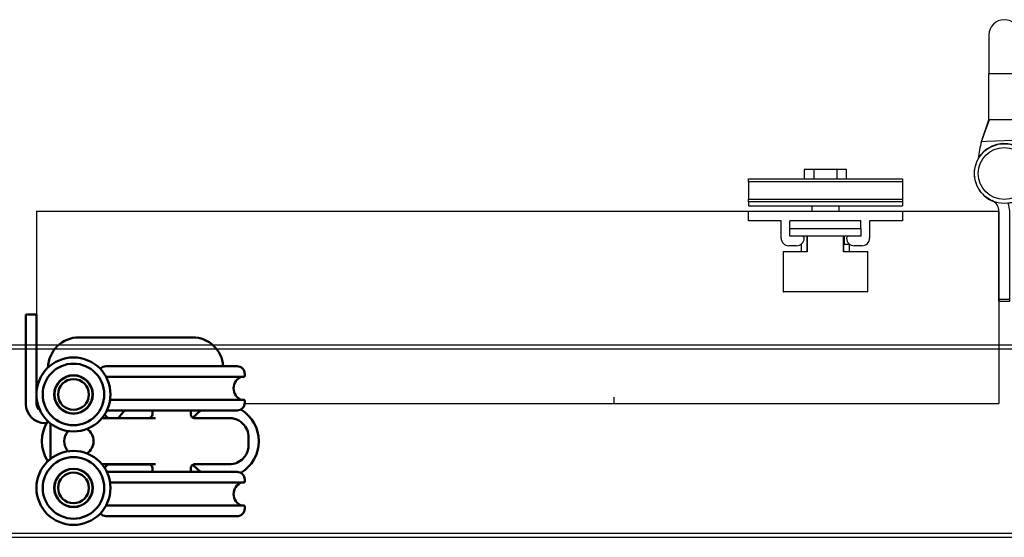
# Model space of a CAD drawing. Units: millimetres. Extents: x 4792 to 7089, y -464 to 1182.
# Drawn here: x 6120 to 6375, y -98 to 37 of the extents above; entities that cross this region are included whole.
import ezdxf

# ---------------------------------------------------------------- set-up
doc = ezdxf.new("R2010")
doc.units = ezdxf.units.MM
doc.linetypes.add('HIDDEN', pattern=[9.525, 6.35, -3.175])
for name, color, linetype in [('Dims', 7, 'Continuous'), ('Door', 4, 'Continuous'), ('Gear', 7, 'Continuous'), ('Track', 5, 'Continuous')]:
    doc.layers.add(name, color=color, linetype=linetype)
doc.layers.add('Visible Edges(ISO)', color=7, linetype='Continuous', lineweight=50)

# ---------------------------------------------------------------- blocks, each defined once
blk = doc.blocks.new('SF3 Hinge Handle Set Top')
at = {"color": 212}
for p, q in [((-2, 18), (-2, 13)), ((2, 13), (2, 18)), ((-2, 13), (2, 13)), ((-2, 7), (-2, 13)), ((2, 7), (2, 13)), ((-2.97, 4.17), (-2, 7)), ((-1.94, 7), (-2, 7)), ((-1.72, 7), (-1.94, 7)), ((1.72, 7), (-1.72, 7)), ((1.94, 7), (1.72, 7)), ((2, 7), (1.94, 7)), ((2, 7), (2.92, 4.38)), ((-2.97, 4.17), (-2.29, 4.2)), ((-2.29, 4.2), (2.28, 4.36)), ((2.28, 4.36), (2.92, 4.38)), ((-0.7, -16.62), (-0.7, -4.9)), ((-0.7, -16.62), (-0.7, -4.9)), ((0.7, -16.62), (0.7, -4.9)), ((0.7, -16.62), (0.7, -4.9)), ((0.7, -16.37), (-0.7, -16.37)), ((0.7, -16.37), (-0.7, -16.37)), ((-0.7, -16.62), (0.7, -16.62)), ((-0.7, -16.62), (0.7, -16.62))]:
    blk.add_line(p, q, dxfattribs=at)
for radius in [3.88, 3.88, 3.38, 3.38]:
    blk.add_circle((0, 0), radius, dxfattribs=at)
for centre, radius, start, end in [((0, 18), 2, 0, 180), ((0, 0), 3.9, 277.486, 249.2523), ((0, 0), 3.9, 277.486, 249.2523), ((14, -0.09), 17.5, 165.905, 173.3333), ((-14, -0.09), 17.5, 6.6667, 14.7909), ((-2.2, -4.9), 1.5, 0, 65.839), ((-2.2, -4.9), 1.5, 0, 65.839), ((-2.2, -4.9), 2.9, 0, 21.4687), ((-2.2, -4.9), 2.9, 0, 21.4687)]:
    blk.add_arc(centre, radius, start, end, dxfattribs=at)
for points in [[(-2.97, 4.17), (-2.63, 5.11), (-2.28, 6.06), (-1.94, 7)], [(2.92, 4.38), (2.59, 5.25), (2.27, 6.13), (1.94, 7)]]:
    blk.add_open_spline(points, degree=3, dxfattribs=at)
blk = doc.blocks.new('TOP')
at = {"layer": 'Visible Edges(ISO)'}
for p, q in [((150.52, 415.55), (147.72, 415.55)), ((147.72, 415.05), (147.72, 415.55)), ((147.72, 395.73), (147.72, 415.05)), ((150.52, 415.55), (150.52, 415.05)), ((150.52, 415.05), (150.52, 392.3)), ((107.24, 409.6), (136.74, 409.6)), ((95.64, 402.1), (129.64, 402.1)), ((93.64, 400.1), (93.64, 399.6)), ((129.69, 399.35), (93.89, 399.35)), ((93.64, 393.1), (93.64, 392.6)), ((93.89, 393.35), (128.62, 393.35)), ((147.72, 392.35), (147.72, 393.77)), ((129.46, 390.6), (95.64, 390.6)), ((107.64, 389.57), (107.64, 390.6)), ((117.64, 389.6), (117.64, 390.6)), ((97.64, 388.6), (106.69, 388.6)), ((116.82, 388.6), (122.64, 388.6)), ((130.74, 388.6), (122.64, 388.6)), ((144.14, 377.97), (144.14, 387.22)), ((145.52, 387.3), (145.14, 387.3)), ((92.64, 381.6), (92.64, 383.6)), ((106.69, 376.6), (97.64, 376.6)), ((122.64, 376.6), (116.82, 376.6)), ((129.23, 376.58), (118.35, 376.55)), ((122.64, 376.6), (130.74, 376.6)), ((95.64, 374.6), (129.46, 374.6)), ((107.64, 374.6), (107.64, 375.63)), ((117.64, 374.6), (117.64, 375.6)), ((93.64, 372.6), (93.64, 372.1)), ((128.62, 371.85), (93.89, 371.85)), ((93.89, 365.85), (129.69, 365.85)), ((93.64, 365.6), (93.64, 365.1)), ((129.64, 363.1), (95.64, 363.1))]:
    blk.add_line(p, q, dxfattribs=at)
for centre, radius in [((138.14, 394.75), 9.62), ((138.14, 394.75), 8), ((138.14, 394.75), 5), ((138.14, 394.75), 4.95), ((138.14, 394.75), 4), ((138.14, 370.45), 9.62), ((138.14, 370.45), 8), ((138.14, 370.45), 5), ((138.14, 370.45), 4.95), ((138.14, 370.45), 4)]:
    blk.add_circle(centre, radius, dxfattribs=at)
for centre, radius, start, end in [((107.24, 401.6), 8, 90, 176.4167), ((136.74, 401.6), 8, 1.126, 90), ((95.64, 400.1), 2, 90, 180), ((129.64, 400.1), 2, 40.0868, 90), ((93.89, 399.6), 0.25, 180, 270), ((93.34, 396.35), 3.2, 290.3641, 69.6359), ((93.89, 393.1), 0.25, 90, 180), ((95.64, 392.6), 2, 180, 270), ((145.52, 392.3), 5, 270, 0), ((145.72, 392.35), 2, 305.7649, 0), ((99.64, 382.6), 9.63, 121.038, 238.962), ((99.64, 382.6), 9.62, 39.2792, 56.219), ((118.64, 389.6), 1, 180, 270), ((116.77, 381.6), 12, 35.6853, 48.5904), ((136.74, 382.6), 9.62, 133.9814, 141.4369), ((136.74, 382.6), 9.62, 327.1274, 32.8726), ((136.74, 382.6), 3.82, 123.5069, 236.4931), ((136.74, 382.6), 3.82, 316.6529, 43.3471), ((99.64, 382.6), 9.63, 303.781, 320.7213), ((118.64, 375.6), 1, 90, 180), ((136.74, 382.6), 9.62, 218.5631, 226.0186), ((95.64, 372.6), 2, 90, 180), ((93.89, 372.1), 0.25, 180, 270), ((93.34, 368.85), 3.2, 290.3641, 69.6359), ((93.89, 365.6), 0.25, 90, 180), ((95.64, 365.1), 2, 180, 270), ((129.64, 365.1), 2, 270, 319.9132)]:
    blk.add_arc(centre, radius, start, end, dxfattribs=at)
for points, knots in [([(106.69, 388.6), (106.73, 388.6), (106.78, 388.6), (106.91, 388.62), (106.99, 388.64), (107.16, 388.72), (107.27, 388.79), (107.44, 388.96), (107.51, 389.05), (107.6, 389.26), (107.63, 389.36), (107.64, 389.49), (107.64, 389.53), (107.64, 389.57)], [0, 0, 0, 0, 0.01501858, 0.01501858, 0.03003717, 0.03003717, 0.04505575, 0.04505575, 0.05758779, 0.05758779, 0.06977194, 0.06977194, 0.07509292, 0.07509292, 0.07509292, 0.07509292]), ([(92.64, 383.6), (92.64, 384.27), (92.78, 384.94), (93.3, 386.15), (93.67, 386.7), (94.45, 387.47), (94.82, 387.75), (95.67, 388.22), (96.16, 388.4), (97, 388.57), (97.32, 388.6), (97.64, 388.6)], [-0.7657476, -0.7657476, -0.7657476, -0.7657476, -0.5689961, -0.5689961, -0.3793425, -0.3793425, -0.246573, -0.246573, -0.0948358, -0.0948358, 0, 0, 0, 0]), ([(97.64, 376.6), (96.97, 376.6), (96.3, 376.74), (95.09, 377.25), (94.54, 377.63), (93.77, 378.41), (93.49, 378.78), (93.02, 379.63), (92.84, 380.12), (92.68, 380.95), (92.64, 381.28), (92.64, 381.6)], [-0.7657511, -0.7657511, -0.7657511, -0.7657511, -0.5687479, -0.5687479, -0.3791859, -0.3791859, -0.2464872, -0.2464872, -0.0948028, -0.0948028, 0, 0, 0, 0]), ([(107.64, 375.63), (107.64, 375.73), (107.63, 375.85), (107.54, 376.08), (107.48, 376.18), (107.33, 376.35), (107.25, 376.41), (107.08, 376.52), (107, 376.55), (106.86, 376.59), (106.8, 376.59), (106.73, 376.6), (106.71, 376.6), (106.69, 376.6)], [1.41403482, 1.41403482, 1.41403482, 1.41403482, 1.42908106, 1.42908106, 1.44152618, 1.44152618, 1.45381416, 1.45381416, 1.46803836, 1.46803836, 1.4830846, 1.4830846, 1.48926604, 1.48926604, 1.48926604, 1.48926604])]:
    blk.add_open_spline(points, degree=3, knots=knots, dxfattribs=at)
blk = doc.blocks.new('FB PLAN')
at = {"color": 40, "linetype": 'Continuous', "lineweight": 25}
for p, q in [((14.5, 10.8), (14.5, 8.4)), ((17, 10.8), (14.5, 10.8)), ((17, 10.8), (17, 8.4)), ((23, 10.8), (17, 10.8)), ((23, 10.8), (23, 8.4)), ((25.5, 10.8), (23, 10.8)), ((25.5, 8.4), (25.5, 10.8)), ((0, 8.4), (40, 8.4)), ((0, 7.6), (0, 8.4)), ((40, 8.4), (40, 7.6)), ((40, 7.6), (0, 7.6)), ((0, 7.6), (0, 3.1)), ((40, 7.6), (40, 3.1)), ((0, 3.1), (40, 3.1)), ((0, 2.42), (0, 3.1)), ((40, 3.1), (40, 2.42)), ((40, 2.42), (0, 2.42)), ((0, 2.42), (0, 1.4)), ((0, 1.4), (40, 1.4)), ((0, -2.5), (0, 0)), ((0, 0), (40, 0)), ((16.45, 1.4), (16.45, 0)), ((23.55, 0), (23.55, 1.4)), ((40, 2.42), (40, 1.4)), ((40, 0), (40, -2.5)), ((8.5, -2.5), (0, -2.5)), ((8.5, -7), (8.5, -2.5)), ((29.25, -2.5), (10.75, -2.5)), ((10.75, -4.5), (10.75, -2.5)), ((29.25, -4.5), (29.25, -2.5)), ((31.5, -2.5), (31.5, -7)), ((40, -2.5), (31.5, -2.5)), ((10.75, -6.5), (10.75, -4.5)), ((10.75, -4.5), (29.25, -4.5)), ((29.25, -4.5), (29.25, -6.5)), ((29.25, -6.5), (10.75, -6.5)), ((14.5, -7), (14.5, -7.02)), ((15.25, -10.51), (15.25, -6.5)), ((15.31, -6.5), (15.31, -10.6)), ((24.69, -10.6), (24.69, -6.5)), ((24.75, -6.5), (24.75, -10.51)), ((24.87, -6.5), (24.87, -8.7)), ((25.5, -7.02), (25.5, -7)), ((12.5, -9), (10.5, -9)), ((13.7, -8.6), (13.7, -10.5)), ((26.3, -8.7), (24.87, -8.7)), ((26.3, -10.5), (26.3, -8.7)), ((29.5, -9), (27.5, -9)), ((9, -10.6), (9, -20.9)), ((15.31, -10.6), (9, -10.6)), ((9.1, -10.5), (15.25, -10.5)), ((31, -10.6), (24.69, -10.6)), ((24.75, -10.5), (30.9, -10.5)), ((31, -20.9), (31, -10.6)), ((9, -20.9), (31, -20.9)), ((30.9, -21), (9.1, -21))]:
    blk.add_line(p, q, dxfattribs=at)
for centre, radius, start, end in [((10.5, -7), 2, 180, 270), ((12.5, -7), 2, 270, 359.4395), ((14, -7), 0.5, 0, 90), ((26, -7), 0.5, 90, 180), ((27.5, -7), 2, 180.5605, 270), ((29.5, -7), 2, 270, 0), ((9.1, -10.6), 0.1, 90, 180), ((30.9, -10.6), 0.1, 0, 90), ((9.1, -20.9), 0.1, 180, 270), ((30.9, -20.9), 0.1, 270, 0)]:
    blk.add_arc(centre, radius, start, end, dxfattribs=at)
for points, knots in [([(15.25, -10.51), (15.25, -10.52), (15.25, -10.53), (15.27, -10.56), (15.29, -10.59), (15.31, -10.6), (15.31, -10.6)], [0, 0, 0, 0, 0.264919, 0.607088, 0.98613, 1, 1, 1, 1]), ([(24.69, -10.6), (24.69, -10.6), (24.71, -10.59), (24.73, -10.56), (24.75, -10.53), (24.75, -10.52), (24.75, -10.51)], [0, 0, 0, 0, 0.01387, 0.392912, 0.735081, 1, 1, 1, 1])]:
    blk.add_open_spline(points, degree=3, knots=knots, dxfattribs=at)

msp = doc.modelspace()

# ---------------------------------------------------------------- linework, layer by layer
at = {"layer": 'Door'}
for p, q in [((6123.94, -13), (6123.94, -59.97)), ((6123.94, -13), (6373.94, -13)), ((6373.94, -13), (6373.94, -63)), ((6273.94, -61.36), (6273.94, -63)), ((6178.03, -63), (6373.94, -63)), ((6273.94, -63), (6274.21, -63))]:
    msp.add_line(p, q, dxfattribs=at)
at = {"layer": 'Track'}
for p, q in [((6626.74, -47.81), (5365.14, -47.81)), ((5365.14, -48.81), (6626.74, -48.81)), ((6626.74, -96.81), (5365.14, -96.81)), ((5365.14, -97.81), (6626.74, -97.81))]:
    msp.add_line(p, q, dxfattribs=at)

# ---------------------------------------------------------------- block references
at = {"xscale": -1}
msp.add_blockref('TOP', (6271.66, -455.41), dxfattribs=at)
at = {"layer": 'Dims'}
msp.add_blockref('FB PLAN', (6308.85, -13), dxfattribs=at)
at = {"layer": 'Gear', "color": 212, "linetype": 'HIDDEN', "xscale": 2, "yscale": 2, "zscale": 2}
msp.add_blockref('SF3 Hinge Handle Set Top', (6375.34, -3.2), dxfattribs=at)

doc.saveas('drawing.dxf')
